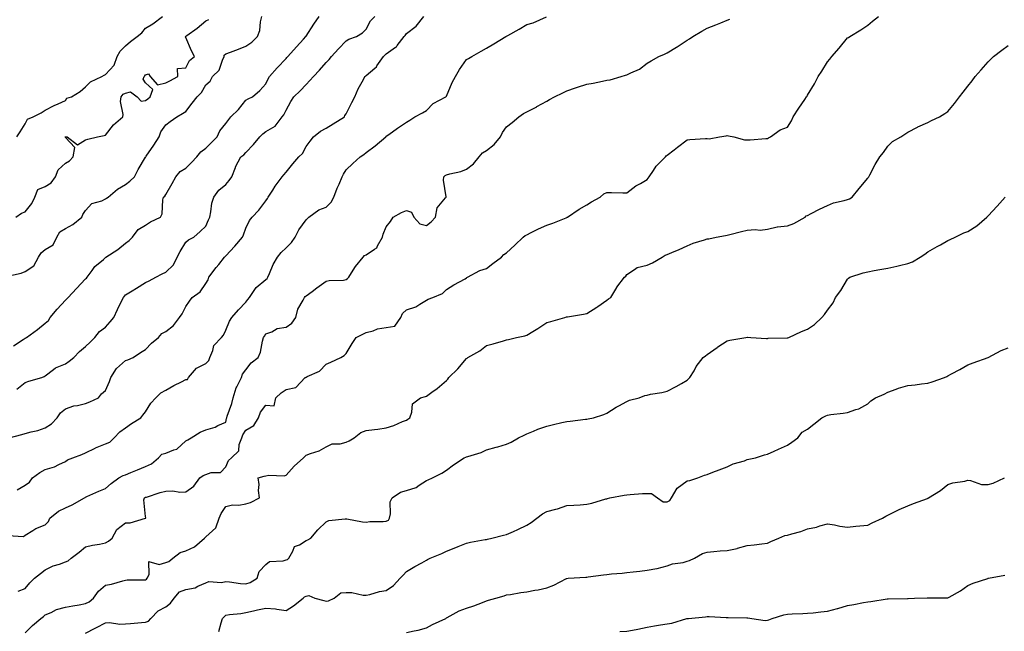
# Model space of a CAD drawing. Units: inches. Extents: x 1021283 to 1023923, y 7348058 to 7350698.
# Drawn here: x 1022535 to 1023026, y 7349025 to 7349330 of the extents above; entities that cross this region are included whole.
import ezdxf

# ---------------------------------------------------------------- set-up
doc = ezdxf.new("R2010")
doc.units = ezdxf.units.IN
doc.header["$MEASUREMENT"] = 0
doc.layers.add('Contour_10217348', color=7, linetype='Continuous', true_color=0x1848fb)

msp = doc.modelspace()

# ---------------------------------------------------------------- linework, layer by layer
at = {"layer": 'Contour_10217348'}
for points in [[(1022528.42, 7349202.29, 3253), (1022536, 7349203.98, 3253), (1022538.05, 7349204.77, 3253), (1022542.33, 7349207.65, 3253), (1022544.57, 7349211.92, 3253), (1022545.92, 7349214.04, 3253), (1022548.05, 7349215.75, 3253), (1022551.9, 7349218.07, 3253), (1022553.75, 7349221.92, 3253), (1022555.34, 7349224.64, 3253), (1022558.05, 7349226.27, 3253), (1022561.8, 7349228.17, 3253), (1022566.25, 7349231.92, 3253), (1022566.72, 7349233.26, 3253), (1022568.05, 7349235.28, 3253), (1022571.29, 7349238.68, 3253), (1022576.19, 7349240.06, 3253), (1022578.05, 7349240.95, 3253), (1022578.62, 7349241.35, 3253), (1022579.34, 7349241.92, 3253), (1022584.05, 7349245.91, 3253), (1022588.05, 7349248.11, 3253), (1022590.18, 7349249.79, 3253), (1022592.44, 7349251.92, 3253), (1022594.34, 7349255.64, 3253), (1022598.05, 7349261.71, 3253), (1022598.13, 7349261.85, 3253), (1022598.15, 7349261.92, 3253), (1022598.38, 7349262.25, 3253), (1022602.15, 7349267.81, 3253), (1022604.81, 7349271.92, 3253), (1022605.59, 7349274.38, 3253), (1022608.05, 7349277.82, 3253), (1022610.35, 7349279.62, 3253), (1022613.66, 7349281.92, 3253), (1022616.47, 7349283.49, 3253), (1022618.05, 7349284.55, 3253), (1022621.33, 7349288.63, 3253), (1022623.75, 7349291.92, 3253), (1022625.9, 7349294.07, 3253), (1022628.05, 7349297.86, 3253), (1022630.28, 7349299.7, 3253), (1022631.43, 7349301.92, 3253), (1022634.79, 7349305.18, 3253), (1022636.31, 7349310.17, 3253), (1022637.15, 7349311.92, 3253), (1022637.29, 7349312.68, 3253), (1022638.05, 7349313.31, 3253), (1022640.3, 7349314.16, 3253), (1022644.32, 7349315.65, 3253), (1022648.05, 7349317.13, 3253), (1022650.94, 7349319.02, 3253), (1022653.87, 7349321.92, 3253), (1022654.98, 7349324.98, 3253), (1022655.35, 7349329.23, 3253), (1022656.02, 7349331.92, 3253)], [(1022529.34, 7349073.21, 3248), (1022537.19, 7349072.78, 3248), (1022538.05, 7349073.39, 3248), (1022541.84, 7349075.71, 3248), (1022543.26, 7349076.71, 3248), (1022548.05, 7349078.55, 3248), (1022549.71, 7349080.26, 3248), (1022550.28, 7349081.92, 3248), (1022554.69, 7349085.28, 3248), (1022558.05, 7349087.05, 3248), (1022561.51, 7349088.47, 3248), (1022567.6, 7349091.92, 3248), (1022567.84, 7349092.13, 3248), (1022568.05, 7349092.32, 3248), (1022568.75, 7349092.63, 3248), (1022574.69, 7349095.28, 3248), (1022578.05, 7349096.71, 3248), (1022580.8, 7349099.17, 3248), (1022584.77, 7349101.92, 3248), (1022586.8, 7349103.17, 3248), (1022588.05, 7349103.54, 3248), (1022590.76, 7349104.64, 3248), (1022594.07, 7349105.9, 3248), (1022598.05, 7349107.64, 3248), (1022601.02, 7349108.95, 3248), (1022604.44, 7349111.92, 3248), (1022606.21, 7349113.75, 3248), (1022608.05, 7349114.3, 3248), (1022612.11, 7349115.98, 3248), (1022613.69, 7349116.27, 3248), (1022618.05, 7349120.37, 3248), (1022619.09, 7349120.89, 3248), (1022620.76, 7349121.92, 3248), (1022625.24, 7349124.74, 3248), (1022628.05, 7349125.93, 3248), (1022632.78, 7349127.18, 3248), (1022634.12, 7349128, 3248), (1022638.05, 7349129.79, 3248), (1022638.38, 7349131.6, 3248), (1022638.56, 7349131.92, 3248), (1022638.75, 7349132.62, 3248), (1022641, 7349138.97, 3248), (1022641.64, 7349141.92, 3248), (1022643.15, 7349146.81, 3248), (1022643.5, 7349147.37, 3248), (1022645.78, 7349151.92, 3248), (1022646.37, 7349153.6, 3248), (1022648.05, 7349155.87, 3248), (1022650.69, 7349159.28, 3248), (1022654.18, 7349161.92, 3248), (1022655.3, 7349164.66, 3248), (1022656.27, 7349170.13, 3248), (1022656.78, 7349171.92, 3248), (1022657.35, 7349172.63, 3248), (1022658.05, 7349173.79, 3248), (1022660.94, 7349174.81, 3248), (1022663.64, 7349176.32, 3248), (1022668.05, 7349177.14, 3248), (1022670.9, 7349179.06, 3248), (1022672.97, 7349181.92, 3248), (1022673.89, 7349186.08, 3248), (1022676.6, 7349190.47, 3248), (1022677.23, 7349191.92, 3248), (1022677.66, 7349192.31, 3248), (1022678.05, 7349192.71, 3248), (1022681.04, 7349194.91, 3248), (1022683.34, 7349196.62, 3248), (1022688.05, 7349200.01, 3248), (1022689.59, 7349200.38, 3248), (1022696.7, 7349200.56, 3248), (1022698.05, 7349200.8, 3248), (1022698.71, 7349201.26, 3248), (1022699.34, 7349201.92, 3248), (1022701.57, 7349205.45, 3248), (1022702.68, 7349207.3, 3248), (1022706.49, 7349211.92, 3248), (1022707.19, 7349212.78, 3248), (1022708.05, 7349213.19, 3248), (1022712.11, 7349215.99, 3248), (1022713.38, 7349216.59, 3248), (1022713.66, 7349217.53, 3248), (1022716.1, 7349221.92, 3248), (1022716.53, 7349223.45, 3248), (1022718.05, 7349227.14, 3248), (1022720.2, 7349229.78, 3248), (1022721.55, 7349231.92, 3248), (1022725.71, 7349234.25, 3248), (1022728.05, 7349235.17, 3248), (1022730.57, 7349234.44, 3248), (1022731.72, 7349231.92, 3248), (1022734.73, 7349228.6, 3248), (1022738.05, 7349227.74, 3248), (1022740.45, 7349229.51, 3248), (1022742.58, 7349231.92, 3248), (1022743.48, 7349236.5, 3248), (1022747.62, 7349241.49, 3248), (1022747.89, 7349241.92, 3248), (1022747.93, 7349242.04, 3248), (1022746.49, 7349250.37, 3248), (1022746.74, 7349251.92, 3248), (1022747.33, 7349252.64, 3248), (1022748.05, 7349253.06, 3248), (1022749.69, 7349253.56, 3248), (1022755.28, 7349254.69, 3248), (1022758.05, 7349255.83, 3248), (1022761.45, 7349258.52, 3248), (1022764.32, 7349261.92, 3248), (1022766, 7349263.98, 3248), (1022768.05, 7349265.09, 3248), (1022771.88, 7349268.1, 3248), (1022774.94, 7349271.92, 3248), (1022775.94, 7349274.03, 3248), (1022778.05, 7349276.87, 3248), (1022780.82, 7349279.14, 3248), (1022784.2, 7349281.92, 3248), (1022786.41, 7349283.56, 3248), (1022788.05, 7349284.34, 3248), (1022793.03, 7349286.94, 3248), (1022793.15, 7349287.01, 3248), (1022798.05, 7349289.73, 3248), (1022799.42, 7349290.56, 3248), (1022801.86, 7349291.92, 3248), (1022806.1, 7349293.87, 3248), (1022808.05, 7349294.83, 3248), (1022812.44, 7349296.31, 3248), (1022813.34, 7349296.63, 3248), (1022818.05, 7349298.16, 3248), (1022821.25, 7349298.72, 3248), (1022825.8, 7349299.67, 3248), (1022828.05, 7349300.08, 3248), (1022829.67, 7349300.29, 3248), (1022835.1, 7349301.92, 3248), (1022837.39, 7349302.58, 3248), (1022838.05, 7349302.79, 3248), (1022839.89, 7349303.75, 3248), (1022844.32, 7349305.65, 3248), (1022848.05, 7349308.61, 3248), (1022850.1, 7349309.86, 3248), (1022853.95, 7349311.92, 3248), (1022856.8, 7349313.17, 3248), (1022858.05, 7349313.81, 3248), (1022862.76, 7349316.63, 3248), (1022863.13, 7349316.84, 3248), (1022868.05, 7349320.17, 3248), (1022869.22, 7349320.75, 3248), (1022870.82, 7349321.92, 3248), (1022875.41, 7349324.55, 3248), (1022878.05, 7349326.12, 3248), (1022882.29, 7349327.68, 3248), (1022884.87, 7349328.75, 3248), (1022888.05, 7349330, 3248), (1022889.38, 7349330.6, 3248)], [(1022530.06, 7349121.92, 3250), (1022536.39, 7349123.58, 3250), (1022538.05, 7349124.01, 3250), (1022541.02, 7349124.88, 3250), (1022544.38, 7349125.6, 3250), (1022548.05, 7349126.96, 3250), (1022551.12, 7349128.86, 3250), (1022553.91, 7349131.92, 3250), (1022555.67, 7349134.3, 3250), (1022558.05, 7349136.42, 3250), (1022562.19, 7349137.78, 3250), (1022564.16, 7349138.03, 3250), (1022568.05, 7349138.97, 3250), (1022570.18, 7349139.8, 3250), (1022574.61, 7349141.92, 3250), (1022576.12, 7349143.85, 3250), (1022578.05, 7349145.42, 3250), (1022580.04, 7349149.94, 3250), (1022580.69, 7349151.92, 3250), (1022583.46, 7349156.5, 3250), (1022588.05, 7349160.41, 3250), (1022589.18, 7349160.79, 3250), (1022591.88, 7349161.92, 3250), (1022595.51, 7349164.45, 3250), (1022598.05, 7349165.97, 3250), (1022600.94, 7349169.04, 3250), (1022604.51, 7349171.92, 3250), (1022606.14, 7349173.84, 3250), (1022608.05, 7349174.82, 3250), (1022612.03, 7349177.94, 3250), (1022614.98, 7349181.92, 3250), (1022616.19, 7349183.78, 3250), (1022618.05, 7349187.3, 3250), (1022619.91, 7349190.07, 3250), (1022621.21, 7349191.92, 3250), (1022625.3, 7349194.67, 3250), (1022628.05, 7349198.83, 3250), (1022629.26, 7349200.71, 3250), (1022629.65, 7349201.92, 3250), (1022633.19, 7349206.78, 3250), (1022634.48, 7349208.34, 3250), (1022637.37, 7349211.92, 3250), (1022637.7, 7349212.28, 3250), (1022638.05, 7349212.67, 3250), (1022642.48, 7349217.48, 3250), (1022646.43, 7349221.92, 3250), (1022646.88, 7349223.1, 3250), (1022648.05, 7349226.35, 3250), (1022649.83, 7349230.14, 3250), (1022651.25, 7349231.92, 3250), (1022654.53, 7349235.45, 3250), (1022658.05, 7349240.07, 3250), (1022658.75, 7349241.22, 3250), (1022659.2, 7349241.92, 3250), (1022661.43, 7349245.3, 3250), (1022662.7, 7349247.27, 3250), (1022666.06, 7349251.92, 3250), (1022666.92, 7349253.06, 3250), (1022668.05, 7349254.38, 3250), (1022671.47, 7349258.51, 3250), (1022674.48, 7349261.92, 3250), (1022676.29, 7349263.67, 3250), (1022678.05, 7349267.09, 3250), (1022680.14, 7349269.83, 3250), (1022681.74, 7349271.92, 3250), (1022685.18, 7349274.79, 3250), (1022688.05, 7349276.24, 3250), (1022691.64, 7349278.32, 3250), (1022697.13, 7349281.92, 3250), (1022697.39, 7349282.58, 3250), (1022698.05, 7349283.38, 3250), (1022700.88, 7349289.08, 3250), (1022702.33, 7349291.92, 3250), (1022704.07, 7349295.9, 3250), (1022706.64, 7349300.52, 3250), (1022707.37, 7349301.92, 3250), (1022707.74, 7349302.23, 3250), (1022708.05, 7349302.5, 3250), (1022712.25, 7349306.12, 3250), (1022713.13, 7349306.84, 3250), (1022713.38, 7349307.24, 3250), (1022716.6, 7349311.92, 3250), (1022717.39, 7349312.58, 3250), (1022718.05, 7349313.33, 3250), (1022722.7, 7349316.58, 3250), (1022723.15, 7349316.83, 3250), (1022723.48, 7349317.36, 3250), (1022726.94, 7349321.92, 3250), (1022727.46, 7349322.5, 3250), (1022728.05, 7349323.34, 3250), (1022732.91, 7349327.07, 3250), (1022736.82, 7349331.92, 3250)], [(1022532.25, 7349167.72, 3252), (1022537.05, 7349170.92, 3252), (1022538.05, 7349171.6, 3252), (1022538.28, 7349171.7, 3252), (1022538.67, 7349171.92, 3252), (1022544.12, 7349175.85, 3252), (1022548.05, 7349179.04, 3252), (1022549.59, 7349180.38, 3252), (1022550.47, 7349181.92, 3252), (1022553.87, 7349186.1, 3252), (1022558.05, 7349190.47, 3252), (1022558.83, 7349191.14, 3252), (1022559.4, 7349191.92, 3252), (1022563.6, 7349196.38, 3252), (1022568.05, 7349201.09, 3252), (1022568.54, 7349201.43, 3252), (1022568.95, 7349201.92, 3252), (1022571.35, 7349205.22, 3252), (1022572.7, 7349207.27, 3252), (1022576.98, 7349210.85, 3252), (1022578.05, 7349211.78, 3252), (1022578.13, 7349211.84, 3252), (1022578.25, 7349211.92, 3252), (1022584.16, 7349215.81, 3252), (1022588.05, 7349218.87, 3252), (1022589.77, 7349220.2, 3252), (1022591.59, 7349221.92, 3252), (1022594.28, 7349225.69, 3252), (1022598.05, 7349227.87, 3252), (1022600.45, 7349229.52, 3252), (1022605.53, 7349231.92, 3252), (1022606.37, 7349233.6, 3252), (1022606.68, 7349240.55, 3252), (1022607.03, 7349241.92, 3252), (1022607.56, 7349242.41, 3252), (1022608.05, 7349243.18, 3252), (1022611.29, 7349248.67, 3252), (1022613.13, 7349251.92, 3252), (1022615.35, 7349254.62, 3252), (1022618.05, 7349256.36, 3252), (1022620.9, 7349259.07, 3252), (1022623.54, 7349261.92, 3252), (1022625.55, 7349264.41, 3252), (1022628.05, 7349266.21, 3252), (1022630.9, 7349269.07, 3252), (1022633.73, 7349271.92, 3252), (1022635.1, 7349274.87, 3252), (1022638.05, 7349278.6, 3252), (1022639.48, 7349280.5, 3252), (1022640.61, 7349281.92, 3252), (1022644.36, 7349285.6, 3252), (1022648.05, 7349290.15, 3252), (1022649.12, 7349290.85, 3252), (1022651.35, 7349291.92, 3252), (1022654.94, 7349295.04, 3252), (1022658.05, 7349298.36, 3252), (1022659.07, 7349300.9, 3252), (1022659.81, 7349301.92, 3252), (1022663.62, 7349306.35, 3252), (1022668.05, 7349310.92, 3252), (1022668.54, 7349311.43, 3252), (1022669.01, 7349311.92, 3252), (1022673.21, 7349316.76, 3252), (1022676.76, 7349320.64, 3252), (1022677.93, 7349321.92, 3252), (1022677.99, 7349321.98, 3252), (1022678.05, 7349322.07, 3252), (1022681.92, 7349328.05, 3252), (1022684.53, 7349331.92, 3252)], [(1022533.38, 7349231.92, 3254), (1022536.17, 7349233.8, 3254), (1022538.05, 7349234.54, 3254), (1022541.33, 7349238.63, 3254), (1022542.85, 7349241.92, 3254), (1022544.34, 7349245.62, 3254), (1022548.05, 7349247.11, 3254), (1022550.96, 7349249, 3254), (1022553.05, 7349251.92, 3254), (1022554.48, 7349255.49, 3254), (1022558.05, 7349258.82, 3254), (1022560.08, 7349259.88, 3254), (1022561.94, 7349261.92, 3254), (1022562.7, 7349266.57, 3254), (1022558.05, 7349271.63, 3254), (1022557.97, 7349271.84, 3254), (1022557.97, 7349271.92, 3254), (1022558.01, 7349271.96, 3254), (1022558.05, 7349271.97, 3254), (1022558.13, 7349271.99, 3254), (1022558.97, 7349271.92, 3254), (1022564.09, 7349267.95, 3254), (1022568.05, 7349270.35, 3254), (1022569.3, 7349270.68, 3254), (1022574.1, 7349271.92, 3254), (1022577.31, 7349272.66, 3254), (1022578.05, 7349272.72, 3254), (1022582.09, 7349277.88, 3254), (1022586.62, 7349281.92, 3254), (1022586.88, 7349283.09, 3254), (1022585.59, 7349289.45, 3254), (1022585.84, 7349291.92, 3254), (1022586.86, 7349293.12, 3254), (1022588.05, 7349293.72, 3254), (1022590.55, 7349294.42, 3254), (1022593.77, 7349291.92, 3254), (1022595.9, 7349289.77, 3254), (1022598.05, 7349290.11, 3254), (1022599.16, 7349290.8, 3254), (1022600.24, 7349291.92, 3254), (1022601.7, 7349295.57, 3254), (1022598.05, 7349298.87, 3254), (1022596.82, 7349300.68, 3254), (1022597.39, 7349301.92, 3254), (1022597.58, 7349302.4, 3254), (1022598.05, 7349302.82, 3254), (1022599.44, 7349303.31, 3254), (1022600.28, 7349301.92, 3254), (1022604.03, 7349297.89, 3254), (1022608.05, 7349298.91, 3254), (1022610.12, 7349299.84, 3254), (1022614.18, 7349301.92, 3254), (1022613.95, 7349306.03, 3254), (1022618.05, 7349306.29, 3254), (1022619.96, 7349310, 3254), (1022622.44, 7349311.92, 3254), (1022620.86, 7349314.74, 3254), (1022618.05, 7349321.42, 3254), (1022617.84, 7349321.71, 3254), (1022617.93, 7349321.92, 3254), (1022617.97, 7349321.99, 3254), (1022618.05, 7349322.05, 3254), (1022618.52, 7349322.39, 3254), (1022623.83, 7349326.13, 3254), (1022628.05, 7349329.68, 3254), (1022629.53, 7349330.44, 3254)], [(1022533.79, 7349271.92, 3255), (1022535.47, 7349274.49, 3255), (1022538.05, 7349278.43, 3255), (1022539.22, 7349280.75, 3255), (1022542.01, 7349281.92, 3255), (1022546, 7349283.96, 3255), (1022548.05, 7349285.2, 3255), (1022552.48, 7349287.49, 3255), (1022554.5, 7349288.37, 3255), (1022558.05, 7349290.02, 3255), (1022558.85, 7349291.11, 3255), (1022561.1, 7349291.92, 3255), (1022565.39, 7349294.57, 3255), (1022568.05, 7349296.77, 3255), (1022570.65, 7349299.32, 3255), (1022576.16, 7349301.92, 3255), (1022577.39, 7349302.58, 3255), (1022578.05, 7349302.92, 3255), (1022582.29, 7349307.68, 3255), (1022583.93, 7349311.92, 3255), (1022585.39, 7349314.58, 3255), (1022588.05, 7349317.29, 3255), (1022590.57, 7349319.4, 3255), (1022593.81, 7349321.92, 3255), (1022596.16, 7349323.81, 3255), (1022598.05, 7349326, 3255), (1022601.66, 7349328.31, 3255), (1022606.51, 7349331.92, 3255)], [(1022533.85, 7349146.12, 3251), (1022538.05, 7349149.56, 3251), (1022539.89, 7349150.08, 3251), (1022546.29, 7349151.92, 3251), (1022547.48, 7349152.48, 3251), (1022548.05, 7349152.82, 3251), (1022552.09, 7349155.97, 3251), (1022553.13, 7349156.84, 3251), (1022558.05, 7349158.8, 3251), (1022559.91, 7349160.06, 3251), (1022562.29, 7349161.92, 3251), (1022565.1, 7349164.87, 3251), (1022568.05, 7349167.4, 3251), (1022570.34, 7349169.63, 3251), (1022572.8, 7349171.92, 3251), (1022575.04, 7349174.94, 3251), (1022578.05, 7349177.02, 3251), (1022580.34, 7349179.64, 3251), (1022582.13, 7349181.92, 3251), (1022584.05, 7349185.91, 3251), (1022586.06, 7349189.94, 3251), (1022587.05, 7349191.92, 3251), (1022587.44, 7349192.53, 3251), (1022588.05, 7349193.14, 3251), (1022591.27, 7349195.14, 3251), (1022593.46, 7349196.51, 3251), (1022598.05, 7349199.26, 3251), (1022599.79, 7349200.17, 3251), (1022603.13, 7349201.92, 3251), (1022606.37, 7349203.61, 3251), (1022608.05, 7349204.49, 3251), (1022611.88, 7349208.08, 3251), (1022613.85, 7349211.92, 3251), (1022615.26, 7349214.72, 3251), (1022618.05, 7349219.36, 3251), (1022619.42, 7349220.55, 3251), (1022622.01, 7349221.92, 3251), (1022625.28, 7349224.69, 3251), (1022628.05, 7349227.38, 3251), (1022629.44, 7349230.54, 3251), (1022630.02, 7349231.92, 3251), (1022630.61, 7349234.48, 3251), (1022631.14, 7349238.83, 3251), (1022632.11, 7349241.92, 3251), (1022634.57, 7349245.4, 3251), (1022638.05, 7349248.22, 3251), (1022639.77, 7349250.21, 3251), (1022641.04, 7349251.92, 3251), (1022642.84, 7349256.71, 3251), (1022642.93, 7349257.04, 3251), (1022645.51, 7349261.92, 3251), (1022647.03, 7349262.94, 3251), (1022648.05, 7349264.08, 3251), (1022651.84, 7349268.13, 3251), (1022654.92, 7349271.92, 3251), (1022656.55, 7349273.43, 3251), (1022658.05, 7349274.56, 3251), (1022662.68, 7349277.3, 3251), (1022666.1, 7349281.92, 3251), (1022667, 7349282.96, 3251), (1022668.05, 7349285.29, 3251), (1022670.41, 7349289.55, 3251), (1022671.98, 7349291.92, 3251), (1022675.06, 7349294.91, 3251), (1022678.05, 7349297.95, 3251), (1022680, 7349299.96, 3251), (1022681.8, 7349301.92, 3251), (1022684.79, 7349305.17, 3251), (1022688.05, 7349308.9, 3251), (1022689.5, 7349310.46, 3251), (1022690.73, 7349311.92, 3251), (1022694.18, 7349315.8, 3251), (1022698.05, 7349319.84, 3251), (1022699.38, 7349320.6, 3251), (1022703.17, 7349321.92, 3251), (1022706.16, 7349323.82, 3251), (1022708.05, 7349325.62, 3251), (1022710.18, 7349329.8, 3251), (1022712.27, 7349331.92, 3251)], [(1022534.03, 7349095.93, 3249), (1022538.05, 7349098.27, 3249), (1022540.14, 7349099.82, 3249), (1022541.68, 7349101.92, 3249), (1022545.3, 7349104.67, 3249), (1022548.05, 7349106.14, 3249), (1022552.56, 7349107.4, 3249), (1022554.79, 7349108.65, 3249), (1022558.05, 7349110.09, 3249), (1022559.1, 7349110.87, 3249), (1022561.7, 7349111.92, 3249), (1022566.33, 7349113.64, 3249), (1022568.05, 7349114.39, 3249), (1022572.91, 7349116.79, 3249), (1022573.09, 7349116.88, 3249), (1022578.05, 7349118.84, 3249), (1022580.22, 7349119.75, 3249), (1022582.39, 7349121.92, 3249), (1022585.12, 7349124.85, 3249), (1022588.05, 7349126.92, 3249), (1022590.98, 7349129, 3249), (1022595.69, 7349131.92, 3249), (1022596.7, 7349133.26, 3249), (1022598.05, 7349134.83, 3249), (1022600.71, 7349139.26, 3249), (1022603.09, 7349141.92, 3249), (1022605.67, 7349144.31, 3249), (1022608.05, 7349145.58, 3249), (1022612.05, 7349147.92, 3249), (1022615.96, 7349149.82, 3249), (1022618.05, 7349150.91, 3249), (1022618.95, 7349151.03, 3249), (1022619.48, 7349151.92, 3249), (1022623.38, 7349156.59, 3249), (1022628.05, 7349158.9, 3249), (1022629.5, 7349160.48, 3249), (1022630.02, 7349161.92, 3249), (1022631.55, 7349165.41, 3249), (1022632.11, 7349167.85, 3249), (1022635.84, 7349171.92, 3249), (1022636.84, 7349173.13, 3249), (1022638.05, 7349175.56, 3249), (1022639.87, 7349180.11, 3249), (1022641.08, 7349181.92, 3249), (1022644.34, 7349185.63, 3249), (1022648.05, 7349189.57, 3249), (1022649.05, 7349190.91, 3249), (1022649.77, 7349191.92, 3249), (1022653.11, 7349196.86, 3249), (1022658.05, 7349200.88, 3249), (1022658.6, 7349201.37, 3249), (1022659.03, 7349201.92, 3249), (1022659.89, 7349203.75, 3249), (1022661.64, 7349208.33, 3249), (1022663.85, 7349211.92, 3249), (1022665.67, 7349214.29, 3249), (1022668.05, 7349216.66, 3249), (1022670.73, 7349219.24, 3249), (1022672.54, 7349221.92, 3249), (1022674.46, 7349225.51, 3249), (1022678.05, 7349230.62, 3249), (1022678.71, 7349231.26, 3249), (1022679.4, 7349231.92, 3249), (1022684.42, 7349235.55, 3249), (1022688.05, 7349236.92, 3249), (1022690.63, 7349239.35, 3249), (1022691.92, 7349241.92, 3249), (1022693.58, 7349246.39, 3249), (1022694.51, 7349248.38, 3249), (1022696.04, 7349251.92, 3249), (1022696.66, 7349253.31, 3249), (1022698.05, 7349255.44, 3249), (1022701.33, 7349258.63, 3249), (1022705.08, 7349261.92, 3249), (1022706.82, 7349263.16, 3249), (1022708.05, 7349264.11, 3249), (1022712.46, 7349267.51, 3249), (1022717.78, 7349271.92, 3249), (1022717.91, 7349272.06, 3249), (1022718.05, 7349272.26, 3249), (1022719.24, 7349273.11, 3249), (1022723.67, 7349276.3, 3249), (1022728.05, 7349279.31, 3249), (1022729.75, 7349280.21, 3249), (1022732.27, 7349281.92, 3249), (1022736.04, 7349283.94, 3249), (1022738.05, 7349285.08, 3249), (1022741.43, 7349288.55, 3249), (1022747.8, 7349291.92, 3249), (1022747.93, 7349292.04, 3249), (1022748.05, 7349292.14, 3249), (1022750.96, 7349299, 3249), (1022752.58, 7349301.92, 3249), (1022754.5, 7349305.48, 3249), (1022758.05, 7349310.5, 3249), (1022758.97, 7349311, 3249), (1022760.67, 7349311.92, 3249), (1022765.43, 7349314.54, 3249), (1022768.05, 7349316.03, 3249), (1022771.72, 7349318.25, 3249), (1022777.7, 7349321.92, 3249), (1022777.91, 7349322.05, 3249), (1022778.05, 7349322.13, 3249), (1022778.56, 7349322.42, 3249), (1022784.34, 7349325.63, 3249), (1022788.05, 7349327.9, 3249), (1022791.25, 7349328.73, 3249), (1022797.85, 7349331.72, 3249)], [(1022534.44, 7349045.53, 3247), (1022538.05, 7349046.83, 3247), (1022540.28, 7349049.7, 3247), (1022542.58, 7349051.92, 3247), (1022545.69, 7349054.28, 3247), (1022548.05, 7349056.12, 3247), (1022551.9, 7349058.08, 3247), (1022555.14, 7349059.01, 3247), (1022558.05, 7349060.12, 3247), (1022559.44, 7349060.53, 3247), (1022560.86, 7349061.92, 3247), (1022565, 7349064.97, 3247), (1022568.05, 7349067.52, 3247), (1022571.59, 7349068.39, 3247), (1022575.1, 7349068.97, 3247), (1022578.05, 7349069.61, 3247), (1022579.59, 7349070.37, 3247), (1022581.29, 7349071.92, 3247), (1022583.67, 7349076.29, 3247), (1022588.05, 7349079.52, 3247), (1022590.39, 7349079.58, 3247), (1022597.95, 7349081.82, 3247), (1022598.05, 7349081.82, 3247), (1022598.11, 7349081.92, 3247), (1022598.11, 7349081.98, 3247), (1022598.05, 7349082.67, 3247), (1022597.17, 7349091.04, 3247), (1022597.46, 7349091.92, 3247), (1022597.82, 7349092.16, 3247), (1022598.05, 7349092.28, 3247), (1022598.54, 7349092.41, 3247), (1022605.32, 7349094.65, 3247), (1022608.05, 7349095.28, 3247), (1022611.59, 7349095.46, 3247), (1022615.18, 7349094.8, 3247), (1022618.05, 7349095.04, 3247), (1022622.13, 7349097.83, 3247), (1022625.14, 7349101.92, 3247), (1022626.8, 7349103.18, 3247), (1022628.05, 7349103.65, 3247), (1022630.69, 7349104.57, 3247), (1022635.35, 7349104.62, 3247), (1022638.05, 7349107.5, 3247), (1022639.42, 7349110.55, 3247), (1022640.88, 7349111.92, 3247), (1022644.5, 7349115.47, 3247), (1022644.73, 7349118.6, 3247), (1022645.96, 7349121.92, 3247), (1022646.49, 7349123.47, 3247), (1022648.05, 7349125.75, 3247), (1022652, 7349127.98, 3247), (1022654.32, 7349131.92, 3247), (1022655.34, 7349134.63, 3247), (1022658.05, 7349138.15, 3247), (1022662.17, 7349137.8, 3247), (1022662.91, 7349141.92, 3247), (1022665.63, 7349144.34, 3247), (1022668.05, 7349146.06, 3247), (1022673.01, 7349146.95, 3247), (1022677.68, 7349151.92, 3247), (1022677.91, 7349152.05, 3247), (1022678.05, 7349152.15, 3247), (1022678.6, 7349152.46, 3247), (1022684.79, 7349155.19, 3247), (1022688.05, 7349158.54, 3247), (1022690.43, 7349159.54, 3247), (1022695.3, 7349161.92, 3247), (1022697.05, 7349162.92, 3247), (1022698.05, 7349164.01, 3247), (1022701.02, 7349168.95, 3247), (1022703.07, 7349171.92, 3247), (1022706.35, 7349173.62, 3247), (1022708.05, 7349174.43, 3247), (1022711.43, 7349175.3, 3247), (1022713.69, 7349176.27, 3247), (1022718.05, 7349176.97, 3247), (1022722.35, 7349177.62, 3247), (1022725.34, 7349181.92, 3247), (1022726.08, 7349183.88, 3247), (1022728.05, 7349185.65, 3247), (1022732.76, 7349187.2, 3247), (1022734.71, 7349188.58, 3247), (1022738.05, 7349190.55, 3247), (1022738.99, 7349190.98, 3247), (1022741.29, 7349191.92, 3247), (1022746.12, 7349193.86, 3247), (1022748.05, 7349195.77, 3247), (1022751.78, 7349198.19, 3247), (1022757.35, 7349201.23, 3247), (1022758.05, 7349201.62, 3247), (1022758.21, 7349201.76, 3247), (1022758.48, 7349201.92, 3247), (1022764.67, 7349205.3, 3247), (1022768.05, 7349206.25, 3247), (1022771.17, 7349208.8, 3247), (1022775.41, 7349211.92, 3247), (1022776.68, 7349213.29, 3247), (1022778.05, 7349214.11, 3247), (1022782.05, 7349217.91, 3247), (1022786.31, 7349221.92, 3247), (1022787.25, 7349222.73, 3247), (1022788.05, 7349223.08, 3247), (1022790.34, 7349224.21, 3247), (1022793.95, 7349226.02, 3247), (1022798.05, 7349227.96, 3247), (1022801.08, 7349228.9, 3247), (1022807.76, 7349231.62, 3247), (1022808.05, 7349231.73, 3247), (1022808.17, 7349231.8, 3247), (1022808.34, 7349231.92, 3247), (1022814.16, 7349235.8, 3247), (1022818.05, 7349237.96, 3247), (1022820.41, 7349239.56, 3247), (1022824.67, 7349241.92, 3247), (1022826.43, 7349243.53, 3247), (1022828.05, 7349244.2, 3247), (1022830.3, 7349244.16, 3247), (1022835.98, 7349243.99, 3247), (1022838.05, 7349243.95, 3247), (1022842.54, 7349247.42, 3247), (1022844.79, 7349248.66, 3247), (1022848.05, 7349250.62, 3247), (1022848.66, 7349251.31, 3247), (1022849.12, 7349251.92, 3247), (1022851.27, 7349255.15, 3247), (1022852.6, 7349257.36, 3247), (1022857.17, 7349261.92, 3247), (1022857.56, 7349262.4, 3247), (1022858.05, 7349262.75, 3247), (1022861.55, 7349265.42, 3247), (1022863.25, 7349266.72, 3247), (1022868.05, 7349270.38, 3247), (1022869.42, 7349270.56, 3247), (1022877.17, 7349271.05, 3247), (1022878.05, 7349271.15, 3247), (1022878.99, 7349270.98, 3247), (1022884.14, 7349271.92, 3247), (1022887.54, 7349272.44, 3247), (1022888.05, 7349272.53, 3247), (1022888.6, 7349272.47, 3247), (1022891.35, 7349271.92, 3247), (1022896.59, 7349270.46, 3247), (1022898.05, 7349270.47, 3247), (1022899.51, 7349270.46, 3247), (1022907.25, 7349271.11, 3247), (1022908.05, 7349271.1, 3247), (1022908.54, 7349271.44, 3247), (1022909.65, 7349271.92, 3247), (1022914.5, 7349275.47, 3247), (1022918.05, 7349276.77, 3247), (1022920, 7349279.97, 3247), (1022920.9, 7349281.92, 3247), (1022923.71, 7349286.25, 3247), (1022926.72, 7349290.59, 3247), (1022927.62, 7349291.92, 3247), (1022927.8, 7349292.16, 3247), (1022928.05, 7349292.64, 3247), (1022931.6, 7349298.36, 3247), (1022933.44, 7349301.92, 3247), (1022935.26, 7349304.72, 3247), (1022938.05, 7349309.24, 3247), (1022939.26, 7349310.7, 3247), (1022940.18, 7349311.92, 3247), (1022943.87, 7349316.09, 3247), (1022948.05, 7349321.22, 3247), (1022948.46, 7349321.5, 3247), (1022949.09, 7349321.92, 3247), (1022954.67, 7349325.3, 3247), (1022958.05, 7349327.6, 3247), (1022960.39, 7349329.58, 3247), (1022963.42, 7349331.92, 3247)], [(1022538.05, 7349024.64, 3246), (1022541.66, 7349028.31, 3246), (1022545.73, 7349031.92, 3246), (1022547.09, 7349032.87, 3246), (1022548.05, 7349033.63, 3246), (1022551, 7349034.86, 3246), (1022553.62, 7349036.36, 3246), (1022558.05, 7349037.43, 3246), (1022561.74, 7349038.22, 3246), (1022564.87, 7349038.74, 3246), (1022568.05, 7349039.36, 3246), (1022569.85, 7349040.13, 3246), (1022572.13, 7349041.92, 3246), (1022574.57, 7349045.4, 3246), (1022578.05, 7349048.51, 3246), (1022580.98, 7349048.99, 3246), (1022586.76, 7349050.63, 3246), (1022588.05, 7349050.89, 3246), (1022588.89, 7349051.09, 3246), (1022597.19, 7349051.06, 3246), (1022598.05, 7349051.19, 3246), (1022598.5, 7349051.47, 3246), (1022598.81, 7349051.92, 3246), (1022599.85, 7349053.71, 3246), (1022599.69, 7349060.28, 3246), (1022604.85, 7349058.72, 3246), (1022608.05, 7349059.85, 3246), (1022609.65, 7349060.33, 3246), (1022611.7, 7349061.92, 3246), (1022615.22, 7349064.76, 3246), (1022618.05, 7349065.61, 3246), (1022622.39, 7349067.57, 3246), (1022627.39, 7349071.92, 3246), (1022627.72, 7349072.25, 3246), (1022628.05, 7349072.53, 3246), (1022633.01, 7349076.97, 3246), (1022634.75, 7349081.92, 3246), (1022635.71, 7349084.27, 3246), (1022638.05, 7349087.76, 3246), (1022641.41, 7349088.55, 3246), (1022644.53, 7349088.41, 3246), (1022648.05, 7349088.93, 3246), (1022650.37, 7349089.6, 3246), (1022654.75, 7349091.92, 3246), (1022654.4, 7349095.58, 3246), (1022654.73, 7349098.6, 3246), (1022654.22, 7349101.92, 3246), (1022657.17, 7349102.8, 3246), (1022658.05, 7349103.04, 3246), (1022659.42, 7349103.3, 3246), (1022667.05, 7349102.92, 3246), (1022668.05, 7349103.24, 3246), (1022672.19, 7349107.77, 3246), (1022676.74, 7349111.92, 3246), (1022677.42, 7349112.54, 3246), (1022678.05, 7349113.22, 3246), (1022680.24, 7349114.12, 3246), (1022684.57, 7349115.4, 3246), (1022688.05, 7349117.44, 3246), (1022691.08, 7349118.89, 3246), (1022695.06, 7349118.93, 3246), (1022698.05, 7349119.67, 3246), (1022699.57, 7349120.4, 3246), (1022702.01, 7349121.92, 3246), (1022705.37, 7349124.59, 3246), (1022708.05, 7349125.49, 3246), (1022712.21, 7349126.08, 3246), (1022713.77, 7349126.2, 3246), (1022718.05, 7349126.89, 3246), (1022721.86, 7349128.12, 3246), (1022726.17, 7349130.05, 3246), (1022728.05, 7349130.78, 3246), (1022728.73, 7349131.23, 3246), (1022729.73, 7349131.92, 3246), (1022730.82, 7349134.69, 3246), (1022731.1, 7349138.87, 3246), (1022735.14, 7349141.92, 3246), (1022737.52, 7349142.44, 3246), (1022738.05, 7349142.72, 3246), (1022740.8, 7349144.67, 3246), (1022743.48, 7349146.49, 3246), (1022748.05, 7349150.48, 3246), (1022748.77, 7349151.2, 3246), (1022749.26, 7349151.92, 3246), (1022753.71, 7349156.26, 3246), (1022758.05, 7349161.36, 3246), (1022758.38, 7349161.6, 3246), (1022758.75, 7349161.92, 3246), (1022764.67, 7349165.31, 3246), (1022768.05, 7349167.88, 3246), (1022771.31, 7349168.67, 3246), (1022776.45, 7349170.32, 3246), (1022778.05, 7349170.76, 3246), (1022778.99, 7349170.99, 3246), (1022783.03, 7349171.92, 3246), (1022787.17, 7349172.81, 3246), (1022788.05, 7349173.15, 3246), (1022791.1, 7349174.97, 3246), (1022793.58, 7349176.4, 3246), (1022798.05, 7349179.32, 3246), (1022800.12, 7349179.84, 3246), (1022807.07, 7349181.92, 3246), (1022807.84, 7349182.13, 3246), (1022808.05, 7349182.2, 3246), (1022808.4, 7349182.28, 3246), (1022816.45, 7349183.52, 3246), (1022818.05, 7349183.89, 3246), (1022822.99, 7349186.98, 3246), (1022823.44, 7349187.32, 3246), (1022828.05, 7349190.59, 3246), (1022828.75, 7349191.21, 3246), (1022829.98, 7349191.92, 3246), (1022832.99, 7349196.86, 3246), (1022833.03, 7349196.93, 3246), (1022836.82, 7349201.92, 3246), (1022837.48, 7349202.49, 3246), (1022838.05, 7349203.38, 3246), (1022841.86, 7349205.74, 3246), (1022843.19, 7349206.78, 3246), (1022848.05, 7349207.9, 3246), (1022850.78, 7349209.19, 3246), (1022855.51, 7349211.92, 3246), (1022857.09, 7349212.88, 3246), (1022858.05, 7349213.26, 3246), (1022860.41, 7349214.27, 3246), (1022864.14, 7349215.82, 3246), (1022868.05, 7349217.62, 3246), (1022871.04, 7349218.93, 3246), (1022876.72, 7349220.6, 3246), (1022878.05, 7349221.08, 3246), (1022878.85, 7349221.12, 3246), (1022882.58, 7349221.92, 3246), (1022887.15, 7349222.81, 3246), (1022888.05, 7349222.94, 3246), (1022889.4, 7349223.26, 3246), (1022895.16, 7349224.82, 3246), (1022898.05, 7349225.47, 3246), (1022901.92, 7349225.8, 3246), (1022904.5, 7349225.48, 3246), (1022908.05, 7349225.97, 3246), (1022912.95, 7349227.03, 3246), (1022913.13, 7349227, 3246), (1022918.05, 7349227.55, 3246), (1022921.19, 7349228.78, 3246), (1022926.84, 7349231.92, 3246), (1022927.46, 7349232.5, 3246), (1022928.05, 7349232.78, 3246), (1022929.81, 7349233.68, 3246), (1022934.01, 7349235.95, 3246), (1022938.05, 7349237.76, 3246), (1022941.02, 7349238.95, 3246), (1022946.25, 7349240.12, 3246), (1022948.05, 7349240.68, 3246), (1022948.93, 7349241.05, 3246), (1022950.3, 7349241.92, 3246), (1022953.85, 7349246.11, 3246), (1022958.05, 7349251.28, 3246), (1022958.34, 7349251.64, 3246), (1022958.58, 7349251.92, 3246), (1022959.18, 7349253.05, 3246), (1022961.78, 7349258.19, 3246), (1022964.07, 7349261.92, 3246), (1022965.86, 7349264.12, 3246), (1022968.05, 7349267.3, 3246), (1022970.43, 7349269.53, 3246), (1022974.55, 7349271.92, 3246), (1022976.64, 7349273.32, 3246), (1022978.05, 7349274.27, 3246), (1022982.87, 7349276.74, 3246), (1022983.11, 7349276.87, 3246), (1022988.05, 7349279.08, 3246), (1022989.89, 7349280.08, 3246), (1022993.91, 7349281.92, 3246), (1022996.49, 7349283.48, 3246), (1022998.05, 7349284.51, 3246), (1023001.37, 7349288.6, 3246), (1023003.83, 7349291.92, 3246), (1023005.71, 7349294.26, 3246), (1023008.05, 7349297.21, 3246), (1023010.1, 7349299.87, 3246), (1023011.68, 7349301.92, 3246), (1023014.57, 7349305.39, 3246), (1023018.05, 7349309.27, 3246), (1023019.4, 7349310.58, 3246), (1023020.86, 7349311.92, 3246), (1023024.89, 7349315.08, 3246), (1023028.05, 7349317.4, 3246)], [(1022568.05, 7349024.51, 3245), (1022572.91, 7349027.05, 3245), (1022573.48, 7349027.35, 3245), (1022578.05, 7349029.78, 3245), (1022580.06, 7349029.91, 3245), (1022585.2, 7349029.07, 3245), (1022588.05, 7349029.2, 3245), (1022590.53, 7349029.43, 3245), (1022595.98, 7349029.85, 3245), (1022598.05, 7349030.04, 3245), (1022599.44, 7349030.54, 3245), (1022600.71, 7349031.92, 3245), (1022604.28, 7349035.68, 3245), (1022608.05, 7349037.75, 3245), (1022610.41, 7349039.56, 3245), (1022612.25, 7349041.92, 3245), (1022614.89, 7349045.08, 3245), (1022618.05, 7349046.32, 3245), (1022622.82, 7349047.15, 3245), (1022624.1, 7349047.97, 3245), (1022628.05, 7349049.56, 3245), (1022629.63, 7349050.34, 3245), (1022635.88, 7349049.75, 3245), (1022638.05, 7349050.22, 3245), (1022639.83, 7349050.14, 3245), (1022645.35, 7349049.22, 3245), (1022648.05, 7349049.14, 3245), (1022650.2, 7349049.76, 3245), (1022653.64, 7349051.92, 3245), (1022654.73, 7349055.23, 3245), (1022658.05, 7349058.79, 3245), (1022659.77, 7349060.21, 3245), (1022666.7, 7349060.57, 3245), (1022668.05, 7349061.02, 3245), (1022668.73, 7349061.23, 3245), (1022669.5, 7349061.92, 3245), (1022671.53, 7349065.4, 3245), (1022672.27, 7349067.7, 3245), (1022674.75, 7349068.61, 3245), (1022678.05, 7349070.67, 3245), (1022678.93, 7349071.05, 3245), (1022680.41, 7349071.92, 3245), (1022683.95, 7349076.01, 3245), (1022688.05, 7349079.98, 3245), (1022689.32, 7349080.65, 3245), (1022697.58, 7349081.46, 3245), (1022698.05, 7349081.59, 3245), (1022698.42, 7349081.55, 3245), (1022706.21, 7349080.09, 3245), (1022708.05, 7349079.89, 3245), (1022709.85, 7349080.12, 3245), (1022716.41, 7349080.28, 3245), (1022718.05, 7349080.45, 3245), (1022719.14, 7349080.82, 3245), (1022719.71, 7349081.92, 3245), (1022720.22, 7349084.09, 3245), (1022719.91, 7349090.07, 3245), (1022720.9, 7349091.92, 3245), (1022725.18, 7349094.8, 3245), (1022728.05, 7349095.67, 3245), (1022732.87, 7349097.11, 3245), (1022734.42, 7349098.28, 3245), (1022738.05, 7349100.58, 3245), (1022738.95, 7349101.01, 3245), (1022741.02, 7349101.92, 3245), (1022745.69, 7349104.29, 3245), (1022748.05, 7349105.72, 3245), (1022751.59, 7349108.39, 3245), (1022756.88, 7349111.92, 3245), (1022757.74, 7349112.24, 3245), (1022758.05, 7349112.36, 3245), (1022758.75, 7349112.63, 3245), (1022765.34, 7349114.63, 3245), (1022768.05, 7349115.96, 3245), (1022772.76, 7349117.22, 3245), (1022773.62, 7349117.49, 3245), (1022778.05, 7349118.77, 3245), (1022780.24, 7349119.74, 3245), (1022784.03, 7349121.92, 3245), (1022786.78, 7349123.18, 3245), (1022788.05, 7349123.94, 3245), (1022791.41, 7349125.27, 3245), (1022793.67, 7349126.29, 3245), (1022798.05, 7349127.79, 3245), (1022801.43, 7349128.54, 3245), (1022805.63, 7349129.5, 3245), (1022808.05, 7349130.04, 3245), (1022809.77, 7349130.2, 3245), (1022817.31, 7349131.19, 3245), (1022818.05, 7349131.26, 3245), (1022818.62, 7349131.35, 3245), (1022821.37, 7349131.92, 3245), (1022826.43, 7349133.55, 3245), (1022828.05, 7349134.13, 3245), (1022832.7, 7349137.26, 3245), (1022833.99, 7349137.86, 3245), (1022838.05, 7349139.99, 3245), (1022839.38, 7349140.6, 3245), (1022844.07, 7349141.92, 3245), (1022847.01, 7349142.95, 3245), (1022848.05, 7349143.22, 3245), (1022849.73, 7349143.59, 3245), (1022855.47, 7349144.5, 3245), (1022858.05, 7349145.18, 3245), (1022862.56, 7349147.42, 3245), (1022865.16, 7349149.02, 3245), (1022868.05, 7349150.72, 3245), (1022868.71, 7349151.26, 3245), (1022869.46, 7349151.92, 3245), (1022871.47, 7349155.34, 3245), (1022872.58, 7349157.39, 3245), (1022876, 7349161.92, 3245), (1022877.19, 7349162.77, 3245), (1022878.05, 7349163.42, 3245), (1022882.99, 7349166.99, 3245), (1022883.32, 7349167.19, 3245), (1022888.05, 7349170.19, 3245), (1022889.4, 7349170.57, 3245), (1022897.33, 7349171.92, 3245), (1022897.95, 7349172.01, 3245), (1022898.05, 7349172.02, 3245), (1022898.15, 7349172.03, 3245), (1022899.79, 7349171.92, 3245), (1022907.58, 7349171.46, 3245), (1022908.05, 7349171.47, 3245), (1022908.48, 7349171.5, 3245), (1022917.85, 7349171.73, 3245), (1022918.05, 7349171.74, 3245), (1022918.21, 7349171.77, 3245), (1022918.67, 7349171.92, 3245), (1022925.06, 7349174.91, 3245), (1022928.05, 7349176.02, 3245), (1022931.51, 7349178.46, 3245), (1022935.22, 7349181.92, 3245), (1022936.55, 7349183.43, 3245), (1022938.05, 7349185.52, 3245), (1022940.8, 7349189.16, 3245), (1022942.09, 7349191.92, 3245), (1022944.63, 7349195.33, 3245), (1022948.05, 7349200.97, 3245), (1022948.54, 7349201.43, 3245), (1022949.2, 7349201.92, 3245), (1022955.86, 7349204.11, 3245), (1022958.05, 7349204.64, 3245), (1022961.37, 7349205.24, 3245), (1022964.16, 7349205.8, 3245), (1022968.05, 7349206.47, 3245), (1022972.52, 7349207.45, 3245), (1022973.93, 7349207.79, 3245), (1022978.05, 7349208.74, 3245), (1022980.34, 7349209.64, 3245), (1022984.24, 7349211.92, 3245), (1022986.51, 7349213.46, 3245), (1022988.05, 7349214.65, 3245), (1022992.68, 7349217.29, 3245), (1022994.3, 7349218.17, 3245), (1022998.05, 7349220.24, 3245), (1022999.2, 7349220.76, 3245), (1023001.59, 7349221.92, 3245), (1023005.92, 7349224.05, 3245), (1023008.05, 7349224.73, 3245), (1023012.44, 7349227.53, 3245), (1023017.42, 7349231.92, 3245), (1023017.72, 7349232.24, 3245), (1023018.05, 7349232.59, 3245), (1023022.66, 7349237.3, 3245), (1023026.66, 7349241.92, 3245)], [(1022634.63, 7349025.34, 3244), (1022635.8, 7349029.67, 3244), (1022636.43, 7349031.92, 3244), (1022637.19, 7349032.77, 3244), (1022638.05, 7349033.53, 3244), (1022639.92, 7349033.79, 3244), (1022645.53, 7349034.43, 3244), (1022648.05, 7349034.8, 3244), (1022651.8, 7349035.67, 3244), (1022653.77, 7349036.2, 3244), (1022658.05, 7349037.09, 3244), (1022662.74, 7349036.61, 3244), (1022663.52, 7349036.46, 3244), (1022668.05, 7349035.91, 3244), (1022671.78, 7349038.18, 3244), (1022676.6, 7349041.92, 3244), (1022677.23, 7349042.73, 3244), (1022678.05, 7349043.03, 3244), (1022679.38, 7349043.24, 3244), (1022682.41, 7349041.92, 3244), (1022686.9, 7349040.76, 3244), (1022688.05, 7349040.58, 3244), (1022689.24, 7349040.72, 3244), (1022692.01, 7349041.92, 3244), (1022695.39, 7349044.57, 3244), (1022698.05, 7349044.82, 3244), (1022700.9, 7349044.76, 3244), (1022706.45, 7349043.52, 3244), (1022708.05, 7349043.48, 3244), (1022709.92, 7349043.79, 3244), (1022714.61, 7349045.36, 3244), (1022718.05, 7349045.75, 3244), (1022721.7, 7349048.27, 3244), (1022724.91, 7349051.92, 3244), (1022726.49, 7349053.49, 3244), (1022728.05, 7349055.25, 3244), (1022732.27, 7349057.71, 3244), (1022735.78, 7349059.66, 3244), (1022738.05, 7349060.93, 3244), (1022738.67, 7349061.3, 3244), (1022739.98, 7349061.92, 3244), (1022745.67, 7349064.31, 3244), (1022748.05, 7349065.45, 3244), (1022752.66, 7349067.31, 3244), (1022753.93, 7349067.79, 3244), (1022758.05, 7349069.41, 3244), (1022760.1, 7349069.86, 3244), (1022767.29, 7349071.16, 3244), (1022768.05, 7349071.31, 3244), (1022768.54, 7349071.42, 3244), (1022770.71, 7349071.92, 3244), (1022776.51, 7349073.47, 3244), (1022778.05, 7349073.78, 3244), (1022781.43, 7349075.3, 3244), (1022783.69, 7349076.28, 3244), (1022788.05, 7349078.37, 3244), (1022790.22, 7349079.75, 3244), (1022793.11, 7349081.92, 3244), (1022795.94, 7349084.02, 3244), (1022798.05, 7349085.21, 3244), (1022802.54, 7349086.41, 3244), (1022803.42, 7349086.56, 3244), (1022808.05, 7349088.17, 3244), (1022811.62, 7349088.34, 3244), (1022814.73, 7349088.59, 3244), (1022818.05, 7349088.77, 3244), (1022820.55, 7349089.42, 3244), (1022827.56, 7349091.43, 3244), (1022828.05, 7349091.56, 3244), (1022828.3, 7349091.66, 3244), (1022829.48, 7349091.92, 3244), (1022836.64, 7349093.33, 3244), (1022838.05, 7349093.51, 3244), (1022839.71, 7349093.58, 3244), (1022845.82, 7349094.16, 3244), (1022848.05, 7349094.24, 3244), (1022850.28, 7349094.15, 3244), (1022853.28, 7349091.92, 3244), (1022856.1, 7349089.97, 3244), (1022858.05, 7349089.94, 3244), (1022859.36, 7349090.61, 3244), (1022860.3, 7349091.92, 3244), (1022863.09, 7349096.89, 3244), (1022868.05, 7349100.43, 3244), (1022869.32, 7349100.65, 3244), (1022873.36, 7349101.92, 3244), (1022876.72, 7349103.26, 3244), (1022878.05, 7349103.68, 3244), (1022880.86, 7349104.72, 3244), (1022884.07, 7349105.9, 3244), (1022888.05, 7349107.4, 3244), (1022891.06, 7349108.92, 3244), (1022896.64, 7349110.51, 3244), (1022898.05, 7349111.04, 3244), (1022898.75, 7349111.22, 3244), (1022902.17, 7349111.92, 3244), (1022906.6, 7349113.37, 3244), (1022908.05, 7349113.73, 3244), (1022911.41, 7349115.27, 3244), (1022913.66, 7349116.31, 3244), (1022918.05, 7349118.33, 3244), (1022920.16, 7349119.81, 3244), (1022923.15, 7349121.92, 3244), (1022925.32, 7349124.65, 3244), (1022928.05, 7349126.24, 3244), (1022931.25, 7349128.72, 3244), (1022935.24, 7349131.92, 3244), (1022937.13, 7349132.84, 3244), (1022938.05, 7349133.23, 3244), (1022939.61, 7349133.48, 3244), (1022945.78, 7349134.18, 3244), (1022948.05, 7349134.59, 3244), (1022952.17, 7349136.04, 3244), (1022953.64, 7349136.34, 3244), (1022958.05, 7349138.8, 3244), (1022959.63, 7349140.33, 3244), (1022961.96, 7349141.92, 3244), (1022966.23, 7349143.73, 3244), (1022968.05, 7349144.69, 3244), (1022972.31, 7349146.18, 3244), (1022973.34, 7349146.63, 3244), (1022978.05, 7349147.91, 3244), (1022981.7, 7349148.27, 3244), (1022984.91, 7349148.79, 3244), (1022988.05, 7349149.14, 3244), (1022990.22, 7349149.76, 3244), (1022996.35, 7349151.92, 3244), (1022997.5, 7349152.47, 3244), (1022998.05, 7349152.76, 3244), (1022999.91, 7349153.78, 3244), (1023004.01, 7349155.95, 3244), (1023008.05, 7349158.36, 3244), (1023010.67, 7349159.31, 3244), (1023018.05, 7349161.92, 3244), (1023024.57, 7349165.39, 3244), (1023028.05, 7349166.69, 3244)], [(1022728.05, 7349024.8, 3243), (1022731.86, 7349025.72, 3243), (1022733.91, 7349026.06, 3243), (1022738.05, 7349027.27, 3243), (1022741.12, 7349028.85, 3243), (1022747.66, 7349031.92, 3243), (1022747.91, 7349032.05, 3243), (1022748.05, 7349032.13, 3243), (1022748.46, 7349032.34, 3243), (1022754.36, 7349035.6, 3243), (1022758.05, 7349037.04, 3243), (1022761.76, 7349038.22, 3243), (1022766.02, 7349039.89, 3243), (1022768.05, 7349040.61, 3243), (1022769.05, 7349040.92, 3243), (1022772.72, 7349041.92, 3243), (1022776.8, 7349043.17, 3243), (1022778.05, 7349043.6, 3243), (1022780.02, 7349043.89, 3243), (1022785.2, 7349044.77, 3243), (1022788.05, 7349045.15, 3243), (1022792.05, 7349045.91, 3243), (1022793.83, 7349046.14, 3243), (1022798.05, 7349047.11, 3243), (1022801.59, 7349048.39, 3243), (1022807.93, 7349051.8, 3243), (1022808.05, 7349051.86, 3243), (1022808.11, 7349051.87, 3243), (1022808.75, 7349051.92, 3243), (1022817.5, 7349052.47, 3243), (1022818.05, 7349052.51, 3243), (1022818.71, 7349052.59, 3243), (1022826.29, 7349053.67, 3243), (1022828.05, 7349053.87, 3243), (1022830.26, 7349054.12, 3243), (1022835.57, 7349054.4, 3243), (1022838.05, 7349054.73, 3243), (1022841.19, 7349055.07, 3243), (1022844.44, 7349055.52, 3243), (1022848.05, 7349055.89, 3243), (1022852.91, 7349056.79, 3243), (1022853.17, 7349056.8, 3243), (1022858.05, 7349058.17, 3243), (1022860.8, 7349059.17, 3243), (1022865.98, 7349059.85, 3243), (1022868.05, 7349060.39, 3243), (1022869.22, 7349060.74, 3243), (1022871.64, 7349061.92, 3243), (1022875.67, 7349064.31, 3243), (1022878.05, 7349064.97, 3243), (1022881.31, 7349065.18, 3243), (1022884.44, 7349065.53, 3243), (1022888.05, 7349065.73, 3243), (1022892.95, 7349066.81, 3243), (1022893.13, 7349066.84, 3243), (1022898.05, 7349068.28, 3243), (1022901.45, 7349068.53, 3243), (1022905.22, 7349069.08, 3243), (1022908.05, 7349069.33, 3243), (1022909.81, 7349070.16, 3243), (1022913.81, 7349071.92, 3243), (1022916.78, 7349073.2, 3243), (1022918.05, 7349073.42, 3243), (1022920.24, 7349074.1, 3243), (1022924.75, 7349075.23, 3243), (1022928.05, 7349076.48, 3243), (1022932.56, 7349077.4, 3243), (1022934.14, 7349078.01, 3243), (1022938.05, 7349079.08, 3243), (1022941.43, 7349078.55, 3243), (1022944.1, 7349077.96, 3243), (1022948.05, 7349077.43, 3243), (1022952.07, 7349077.9, 3243), (1022954.1, 7349077.97, 3243), (1022958.05, 7349078.38, 3243), (1022960.37, 7349079.6, 3243), (1022965.43, 7349081.92, 3243), (1022967.11, 7349082.85, 3243), (1022968.05, 7349083.3, 3243), (1022970.78, 7349084.65, 3243), (1022973.73, 7349086.24, 3243), (1022978.05, 7349088.07, 3243), (1022980.84, 7349089.12, 3243), (1022987.82, 7349091.7, 3243), (1022988.05, 7349091.78, 3243), (1022988.15, 7349091.81, 3243), (1022988.44, 7349091.92, 3243), (1022994.32, 7349095.66, 3243), (1022998.05, 7349098.63, 3243), (1023000.49, 7349099.48, 3243), (1023006.45, 7349100.32, 3243), (1023008.05, 7349100.73, 3243), (1023009.3, 7349100.67, 3243), (1023014.77, 7349098.64, 3243), (1023018.05, 7349098.57, 3243), (1023020.63, 7349099.34, 3243), (1023026.29, 7349101.92, 3243)], [(1022834.55, 7349025.41, 3242), (1022838.05, 7349025.6, 3242), (1022842.58, 7349026.45, 3242), (1022843.38, 7349026.59, 3242), (1022848.05, 7349027.49, 3242), (1022851.76, 7349028.21, 3242), (1022854.81, 7349028.68, 3242), (1022858.05, 7349029.27, 3242), (1022860.35, 7349029.61, 3242), (1022867.97, 7349031.84, 3242), (1022868.05, 7349031.86, 3242), (1022868.11, 7349031.86, 3242), (1022868.66, 7349031.92, 3242), (1022877.27, 7349032.7, 3242), (1022878.05, 7349032.88, 3242), (1022878.99, 7349032.85, 3242), (1022887.56, 7349032.41, 3242), (1022888.05, 7349032.4, 3242), (1022888.5, 7349032.36, 3242), (1022897.82, 7349032.16, 3242), (1022898.05, 7349032.14, 3242), (1022898.25, 7349032.12, 3242), (1022900.24, 7349031.92, 3242), (1022907, 7349030.86, 3242), (1022908.05, 7349030.98, 3242), (1022908.79, 7349031.17, 3242), (1022910.47, 7349031.92, 3242), (1022916.31, 7349033.67, 3242), (1022918.05, 7349034.1, 3242), (1022920.37, 7349034.24, 3242), (1022925.65, 7349034.32, 3242), (1022928.05, 7349034.48, 3242), (1022930.84, 7349034.72, 3242), (1022934.77, 7349035.21, 3242), (1022938.05, 7349035.47, 3242), (1022942.97, 7349036.84, 3242), (1022943.09, 7349036.88, 3242), (1022948.05, 7349038.31, 3242), (1022951.21, 7349038.76, 3242), (1022955.92, 7349039.8, 3242), (1022958.05, 7349040.14, 3242), (1022959.69, 7349040.28, 3242), (1022967.74, 7349041.6, 3242), (1022968.05, 7349041.63, 3242), (1022968.32, 7349041.65, 3242), (1022977.87, 7349041.75, 3242), (1022978.05, 7349041.76, 3242), (1022978.21, 7349041.76, 3242), (1022981.43, 7349041.92, 3242), (1022987.78, 7349042.2, 3242), (1022988.05, 7349042.22, 3242), (1022988.38, 7349042.24, 3242), (1022997.84, 7349042.14, 3242), (1022998.05, 7349042.16, 3242), (1022998.64, 7349042.51, 3242), (1023004.34, 7349045.63, 3242), (1023008.05, 7349048.23, 3242), (1023010.57, 7349049.41, 3242), (1023017.99, 7349051.85, 3242), (1023018.05, 7349051.88, 3242), (1023018.09, 7349051.89, 3242), (1023018.26, 7349051.92, 3242), (1023026.45, 7349053.52, 3242)]]:
    msp.add_polyline3d(points, dxfattribs=at)

doc.saveas('drawing.dxf')
